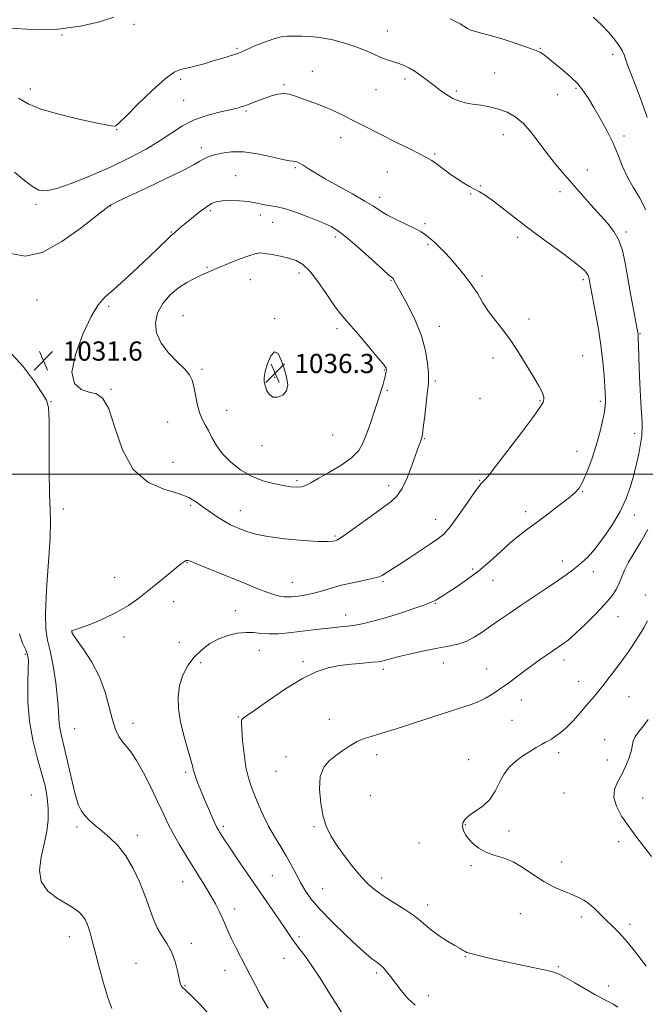
# Model space of a CAD drawing. Extents: x 2094800 to 2097700, y 359800 to 362700.
# Drawn here: x 2095229 to 2095490, y 361279 to 361689 of the extents above; entities that cross this region are included whole.
import ezdxf

# ---------------------------------------------------------------- set-up
doc = ezdxf.new("R2010")
doc.units = 0
doc.header["$MEASUREMENT"] = 0
for name, color, linetype, lineweight in [('32000', 7, 'Continuous', 0), ('DTM SPOT ELEVATION', 2, 'Continuous', 13), ('INDEX CONTOUR', 41, 'Continuous', 13), ('INTERMEDIATE CONTOUR', 44, 'Continuous', 0), ('SPOT ELEVATION', 7, 'Continuous', 0)]:
    doc.layers.add(name, color=color, linetype=linetype, lineweight=lineweight)
doc.styles.add('Style-ITALICS', font='ITALICS.shx')

# ---------------------------------------------------------------- blocks, each defined once
blk = doc.blocks.new('SPOT')
at = {"layer": 'SPOT ELEVATION'}
for p, q in [((-3.91, -3.91), (3.82, 3.81)), ((-1.65, 3.77), (1.72, -3.93))]:
    blk.add_line(p, q, dxfattribs=at)

msp = doc.modelspace()

# ---------------------------------------------------------------- linework, layer by layer
at = {"layer": '32000', "flags": 128}
msp.add_lwpolyline([(2095000, 361500), (2097500, 361500)], dxfattribs=at)
at = {"layer": 'DTM SPOT ELEVATION'}
for p in [(2095276.75, 361687.55, 1024.63), (2095382.23, 361684.69, 1025.2), (2095246.78, 361683.08, 1024.07), (2095319.74, 361677.55, 1025.8), (2095446.06, 361677.53, 1023.9), (2095476.12, 361675.04, 1022.5), (2095351.01, 361667.84, 1027.3), (2095427.01, 361667.27, 1025.1), (2095296.24, 361664.52, 1026.3), (2095389.63, 361664.64, 1026.4), (2095233.54, 361660.54, 1025.51), (2095339.19, 361662.39, 1027.8), (2095377.51, 361660.23, 1026.9), (2095411.05, 361659.66, 1025.7), (2095460.92, 361660.77, 1024.2), (2095297.44, 361655.85, 1027.1), (2095453.28, 361658.14, 1024.8), (2095323.38, 361651.39, 1028.2), (2095269.51, 361643.64, 1026.06), (2095362.89, 361640.3, 1028.6), (2095430.58, 361641.56, 1026.7), (2095480.83, 361640.99, 1023.6), (2095304.83, 361636.11, 1029.5), (2095402, 361633.5, 1027.8), (2095344.03, 361627.81, 1030.2), (2095382.3, 361625.91, 1028.9), (2095465.57, 361626.77, 1025.3), (2095319.16, 361624.39, 1031.3), (2095421.08, 361620.28, 1027.9), (2095454.27, 361617.72, 1026.5), (2095379.09, 361615.39, 1029.5), (2095416.95, 361616.78, 1028.1), (2095235.9, 361612.43, 1028.34), (2095266.88, 361611.78, 1030.04), (2095308.53, 361609.85, 1032.3), (2095329.41, 361608.06, 1032.4), (2095334.54, 361604.99, 1032.8), (2095398.02, 361604.38, 1029.7), (2095292.37, 361600.94, 1031.9), (2095360.66, 361598.8, 1032.4), (2095436.52, 361598.78, 1028.4), (2095481.73, 361600.88, 1025.7), (2095399.22, 361595.78, 1030.2), (2095307.15, 361586.2, 1033.8), (2095325.24, 361581.1, 1035.1), (2095345.47, 361583.8, 1034.5), (2095383.87, 361580.84, 1032.1), (2095421.67, 361582.55, 1029.7), (2095463.96, 361581.06, 1028.3), (2095236.32, 361572.58, 1031), (2095266.26, 361569.96, 1032.26), (2095297.24, 361566.05, 1035.2), (2095335.42, 361564.78, 1035.8), (2095441.25, 361564.67, 1029.6), (2095361.33, 361560.63, 1034.4), (2095403.97, 361561.58, 1031.3), (2095487.49, 361558.6, 1025.9), (2095426.35, 361548.46, 1030.4), (2095463.64, 361549.41, 1029.1), (2095305.11, 361543.67, 1034.3), (2095335.31, 361540.42, 1036.32), (2095381.05, 361543.49, 1034.1), (2095402.32, 361538.91, 1031.7), (2095267.17, 361535.36, 1032.03), (2095382.23, 361535, 1033.8), (2095420.84, 361531.55, 1031.1), (2095242.14, 361530.21, 1031.94), (2095445.94, 361530.69, 1030.1), (2095470.96, 361530.34, 1028.3), (2095315.38, 361526.6, 1034.8), (2095290.75, 361521.71, 1033.1), (2095359.58, 361516.33, 1035.2), (2095485.33, 361517.09, 1026.5), (2095330.05, 361511.86, 1035.4), (2095397.73, 361514.84, 1031.9), (2095461.29, 361509.54, 1028.8), (2095293.06, 361504.9, 1032.5), (2095344.67, 361497.36, 1034.3), (2095382.87, 361495.22, 1032.5), (2095420.68, 361497.42, 1030.1), (2095463.59, 361492.74, 1027.9), (2095300.35, 361487.07, 1031.8), (2095247.28, 361485.55, 1031.33), (2095321.11, 361484.8, 1032.7), (2095439.87, 361484.35, 1028.5), (2095485.2, 361482.96, 1025.5), (2095402.37, 361481.2, 1030.7), (2095360.5, 361474.21, 1032.2), (2095298.79, 361463.15, 1029.9), (2095455.12, 361463.8, 1026.5), (2095417.9, 361460.5, 1028.3), (2095468.15, 361459.43, 1025.5), (2095268.68, 361457.03, 1031.06), (2095342.72, 361454.89, 1030.8), (2095380.53, 361455.27, 1029.8), (2095426.33, 361455.76, 1027.3), (2095489.69, 361449.71, 1022.6), (2095293.27, 361446.93, 1029.2), (2095402.27, 361446.2, 1027.9), (2095319.03, 361443.07, 1028.8), (2095364.97, 361441.27, 1028.6), (2095478.39, 361440.67, 1023.2), (2095250.93, 361434.23, 1029.98), (2095272.62, 361432.11, 1029.28), (2095295.65, 361429.92, 1029.4), (2095231.45, 361424.95, 1034.25), (2095329.04, 361426.6, 1027.2), (2095304.51, 361421.43, 1027.2), (2095347.23, 361421.9, 1026.3), (2095405.64, 361421.36, 1025.3), (2095455.94, 361422.62, 1023.5), (2095380.68, 361418.73, 1025.6), (2095423.62, 361418.77, 1024.8), (2095461.98, 361413.66, 1022.9), (2095438.09, 361405.92, 1023.3), (2095482.92, 361407.26, 1020.9), (2095276.32, 361396.21, 1029.45), (2095320.16, 361398.79, 1026.1), (2095358.2, 361397.9, 1024.7), (2095434.25, 361397.44, 1022.9), (2095252.02, 361393.97, 1031), (2095472.8, 361389.38, 1020.5), (2095453.62, 361383.99, 1021.6), (2095340.07, 361382.34, 1024.6), (2095377.89, 361383.07, 1023.5), (2095416.1, 361381.04, 1022.6), (2095473.96, 361380.9, 1020.5), (2095298.27, 361375.7, 1028.3), (2095335.96, 361376.12, 1024.8), (2095234.05, 361366.33, 1035.16), (2095375.23, 361365.99, 1022.9), (2095455.94, 361367.11, 1020.9), (2095488.65, 361365.1, 1019.3), (2095253.05, 361352.96, 1032.32), (2095313.93, 361353.28, 1027.7), (2095351.74, 361353.08, 1024.2), (2095414.83, 361353.93, 1021.9), (2095432.9, 361351.32, 1021.6), (2095278.21, 361349.53, 1031.5), (2095478.6, 361346.89, 1020.4), (2095395.54, 361346.27, 1022.8), (2095454.94, 361338.43, 1021.4), (2095417.17, 361336.93, 1022.2), (2095334.37, 361332.67, 1027.1), (2095379.95, 361331.77, 1023.5), (2095297.02, 361330.16, 1030.8), (2095355.31, 361327.25, 1025.1), (2095318.72, 361318.77, 1029.4), (2095399.13, 361320.41, 1023.5), (2095437.67, 361316.93, 1022.8), (2095463.09, 361315.54, 1022.4), (2095483.34, 361312.4, 1021.6), (2095249.89, 361307.25, 1034.66), (2095345.49, 361307.29, 1027.7), (2095300.62, 361304.49, 1031.6), (2095339.2, 361298.2, 1028.7), (2095414.79, 361298.9, 1024.1), (2095277.62, 361296.18, 1032.85), (2095314.73, 361293.3, 1030.7), (2095453.46, 361294.84, 1023.8), (2095377.9, 361292.08, 1026.3), (2095297.98, 361286.83, 1031.9), (2095474.52, 361286.75, 1023.5), (2095399.38, 361282.62, 1025.4)]:
    msp.add_point(p, dxfattribs=at)
at = {"layer": 'INDEX CONTOUR'}
for points in [[(2095332.713, 361277.438, 1030), (2095329.916, 361282.264, 1030), (2095327.462, 361286.76, 1030), (2095325.284, 361290.9569, 1030), (2095323.219, 361295.001, 1030), (2095319.178, 361302.81, 1030), (2095317.432, 361306.325, 1030), (2095316.003, 361309.436, 1030), (2095313.572, 361315.028, 1030), (2095312.244, 361317.869, 1030), (2095310.685, 361320.914, 1030), (2095308.808, 361324.268, 1030), (2095306.554, 361328.0071, 1030), (2095303.989, 361332.11, 1030), (2095301.211, 361336.5281, 1030), (2095298.335, 361341.181, 1030), (2095295.544, 361345.862, 1030), (2095293.0389, 361350.327, 1030), (2095290.923, 361354.472, 1030), (2095288.905, 361358.725, 1030), (2095286.598, 361363.648, 1030), (2095283.753, 361369.5331, 1030), (2095280.672, 361375.587, 1030), (2095277.797, 361380.744, 1030), (2095275.464, 361384.246, 1030), (2095273.592, 361386.562, 1030), (2095271.994, 361388.4651, 1030), (2095270.515, 361390.662, 1030), (2095269.113, 361393.591, 1030), (2095267.775, 361397.621, 1030), (2095266.429, 361402.957, 1030), (2095264.7721, 361409.147, 1030), (2095262.439, 361415.572, 1030), (2095259.267, 361421.638, 1030), (2095255.881, 361426.837, 1030), (2095253.107, 361430.682, 1030), (2095251.553, 361432.868, 1030), (2095250.96, 361433.801, 1030), (2095250.853, 361434.0709, 1030), (2095250.824, 361434.252, 1030), (2095250.825, 361434.356, 1030), (2095250.838, 361434.517, 1030), (2095250.87, 361434.691, 1030), (2095250.929, 361434.809, 1030), (2095252.09, 361435.1471, 1030), (2095254.49, 361435.965, 1030), (2095258.755, 361437.563, 1030), (2095264.157, 361439.802, 1030), (2095269.676, 361442.448, 1030), (2095274.527, 361445.308, 1030), (2095278.845, 361448.367, 1030), (2095282.999, 361451.651, 1030), (2095287.218, 361455.11, 1030), (2095294.391, 361461.029, 1030), (2095296.54, 361462.732, 1030), (2095297.816, 361463.642, 1030), (2095298.545, 361464.03, 1030), (2095299.133, 361464.088, 1030), (2095300.293, 361463.699, 1030), (2095302.815, 361462.669, 1030), (2095318.585, 361456.288, 1030), (2095323.829, 361454.132, 1030), (2095328.327, 361452.299, 1030), (2095332.054, 361450.86, 1030), (2095335.021, 361449.862, 1030), (2095337.362, 361449.247, 1030), (2095339.248, 361448.933, 1030), (2095340.854, 361448.845, 1030), (2095342.395, 361448.921, 1030), (2095344.096, 361449.107, 1030), (2095346.153, 361449.3729, 1030), (2095348.656, 361449.796, 1030), (2095351.666, 361450.476, 1030), (2095355.224, 361451.469, 1030), (2095359.2819, 361452.651, 1030), (2095363.766, 361453.851, 1030), (2095368.5151, 361454.926, 1030), (2095372.99, 361455.849, 1030), (2095376.563, 361456.6169, 1030), (2095378.812, 361457.249, 1030), (2095380.144, 361457.831, 1030), (2095381.176, 361458.466, 1030), (2095384.447, 361460.532, 1030), (2095387.43, 361462.468, 1030), (2095391.567, 361465.21, 1030), (2095396.154, 361468.267, 1030), (2095400.277, 361470.999, 1030), (2095403.306, 361473.032, 1030), (2095405.753, 361475.068, 1030), (2095408.411, 361478.078, 1030), (2095411.814, 361482.645, 1030), (2095415.434, 361487.805, 1030), (2095418.48, 361492.207, 1030), (2095420.374, 361494.847, 1030), (2095421.3811, 361496.1, 1030), (2095422.681, 361497.39, 1030), (2095424.222, 361499.2031, 1030), (2095427.369, 361503.179, 1030), (2095432.49, 361509.84, 1030), (2095438.339, 361517.568, 1030), (2095443.269, 361524.213, 1030), (2095446.0499, 361528.1631, 1030), (2095447.1261, 361529.969, 1030), (2095447.358, 361530.718, 1030), (2095447.446, 361531.334, 1030), (2095447.432, 361532.083, 1030), (2095447.195, 361533.067, 1030), (2095446.602, 361534.44, 1030), (2095445.466, 361536.562, 1030), (2095443.586, 361539.845, 1030), (2095440.855, 361544.497, 1030), (2095437.535, 361549.912, 1030), (2095433.98, 361555.281, 1030), (2095430.508, 361559.972, 1030), (2095427.294, 361564.066, 1030), (2095424.476, 361567.824, 1030), (2095422.108, 361571.472, 1030), (2095419.917, 361575.1129, 1030), (2095417.547, 361578.817, 1030), (2095414.747, 361582.605, 1030), (2095411.695, 361586.313, 1030), (2095408.677, 361589.725, 1030), (2095405.942, 361592.656, 1030), (2095403.61, 361595.032, 1030), (2095401.762, 361596.805, 1030), (2095400.437, 361597.976, 1030), (2095399.479, 361598.742, 1030), (2095397.81, 361600.029, 1030), (2095396.4, 361600.955, 1030), (2095393.959, 361602.286, 1030), (2095390.233, 361604.103, 1030), (2095385.938, 361606.167, 1030), (2095382.033, 361608.158, 1030), (2095379.134, 361609.882, 1030), (2095376.476, 361611.639, 1030), (2095372.951, 361613.854, 1030), (2095367.834, 361616.792, 1030), (2095361.927, 361620.073, 1030), (2095356.4149, 361623.158, 1030), (2095352.226, 361625.614, 1030), (2095349.2699, 361627.44, 1030), (2095347.204, 361628.74, 1030), (2095345.716, 361629.613, 1030), (2095344.631, 361630.137, 1030), (2095343.81, 361630.384, 1030), (2095343.007, 361630.464, 1030), (2095341.569, 361630.631, 1030), (2095338.736, 361631.179, 1030), (2095334.052, 361632.264, 1030), (2095328.262, 361633.487, 1030), (2095322.416, 361634.312, 1030), (2095317.385, 361634.354, 1030), (2095313.34, 361633.826, 1030), (2095310.277, 361633.092, 1030), (2095308.139, 361632.439, 1030), (2095306.655, 361631.848, 1030), (2095305.501, 361631.22, 1030), (2095304.228, 361630.404, 1030), (2095301.874, 361629.034, 1030), (2095297.353, 361626.689, 1030), (2095290.124, 361623.18, 1030), (2095281.828, 361619.249, 1030), (2095274.651, 361615.869, 1030), (2095270.245, 361613.773, 1030), (2095268.119, 361612.737, 1030), (2095267.245, 361612.296, 1030), (2095266.574, 361611.909, 1030), (2095264.972, 361610.723, 1030), (2095261.279, 361607.807, 1030), (2095254.797, 361602.717, 1030), (2095246.662, 361596.9441, 1030), (2095238.471, 361592.465, 1030), (2095231.469, 361590.845, 1030), (2095225.495, 361592.014, 1030)], [(2095492.293, 361340.685, 1020), (2095489.494, 361344.252, 1020), (2095486.196, 361348.57, 1020), (2095482.845, 361353.1389, 1020), (2095479.875, 361357.5319, 1020), (2095477.674, 361361.606, 1020), (2095476.615, 361365.291, 1020), (2095476.921, 361368.5721, 1020), (2095478.197, 361371.654, 1020), (2095479.898, 361374.794, 1020), (2095481.5419, 361378.151, 1020), (2095482.909, 361381.477, 1020), (2095483.8441, 361384.422, 1020), (2095484.679, 361388.6979, 1020), (2095485.473, 361390.605, 1020), (2095487.026, 361392.754, 1020), (2095489.021, 361395.159, 1020), (2095490.981, 361397.768, 1020)]]:
    msp.add_polyline3d(points, dxfattribs=at)
at = {"layer": 'INTERMEDIATE CONTOUR'}
for points in [[(2095268.412, 361690.472, 1024), (2095262.385, 361688.555, 1024), (2095254.445, 361686.69, 1024), (2095245.005, 361685.467, 1024), (2095234.661, 361685.305, 1024), (2095224.738, 361685.919, 1024), (2095216.748, 361686.853, 1024), (2095211.752, 361687.718, 1024), (2095209.024, 361688.411, 1024), (2095207.387, 361688.898, 1024), (2095205.538, 361689.234, 1024), (2095201.654, 361689.8289, 1024)], [(2095489.948, 361610.142, 1024), (2095487.268, 361615.2951, 1024), (2095484.628, 361619.671, 1024), (2095482.2539, 361623.837, 1024), (2095480.275, 361628.257, 1024), (2095478.424, 361632.993, 1024), (2095476.338, 361638.01, 1024), (2095473.775, 361643.212, 1024), (2095470.99, 361648.271, 1024), (2095468.362, 361652.8, 1024), (2095466.137, 361656.534, 1024), (2095464.016, 361659.701, 1024), (2095461.567, 361662.653, 1024), (2095458.518, 361665.637, 1024), (2095455.242, 361668.487, 1024), (2095452.271, 361670.933, 1024), (2095450.013, 361672.775, 1024), (2095448.379, 361674.089, 1024), (2095447.156, 361675.02, 1024), (2095446.027, 361675.742, 1024), (2095444.276, 361676.536, 1024), (2095441.086, 361677.713, 1024), (2095436.009, 361679.448, 1024), (2095430.086, 361681.382, 1024), (2095424.729, 361683.019, 1024), (2095421.011, 361684.01, 1024), (2095418.653, 361684.572, 1024), (2095417.036, 361685.066, 1024), (2095415.622, 361685.774, 1024), (2095412.619, 361687.645, 1024), (2095410.749, 361688.642, 1024), (2095408.406, 361689.773, 1024)], [(2095490.534, 361648.646, 1022), (2095488.13, 361655.497, 1022), (2095485.736, 361661.781, 1022), (2095483.726, 361666.949, 1022), (2095482.366, 361670.621, 1022), (2095481.5, 361673.095, 1022), (2095480.864, 361674.838, 1022), (2095480.2141, 361676.285, 1022), (2095479.38, 361677.734, 1022), (2095478.212, 361679.449, 1022), (2095476.57, 361681.6371, 1022), (2095474.359, 361684.271, 1022), (2095471.497, 361687.264, 1022), (2095467.99, 361690.4901, 1022)], [(2095393.903, 361278.699, 1026), (2095390.797, 361281.516, 1026), (2095388.035, 361284.798, 1026), (2095383.62, 361290.685, 1026), (2095381.964, 361292.773, 1026), (2095380.646, 361294.287, 1026), (2095379.6059, 361295.296, 1026), (2095378.634, 361296.06, 1026), (2095377.484, 361296.886, 1026), (2095375.886, 361298.1019, 1026), (2095373.47, 361300.117, 1026), (2095369.84, 361303.361, 1026), (2095364.846, 361308.037, 1026), (2095359.309, 361313.444, 1026), (2095354.297, 361318.654, 1026), (2095350.617, 361322.966, 1026), (2095348.037, 361326.578, 1026), (2095346.07, 361329.918, 1026), (2095344.275, 361333.344, 1026), (2095342.424, 361336.947, 1026), (2095340.336, 361340.753, 1026), (2095337.906, 361344.774, 1026), (2095335.318, 361348.974, 1026), (2095332.83, 361353.302, 1026), (2095330.647, 361357.688, 1026), (2095328.762, 361361.972, 1026), (2095327.118, 361365.972, 1026), (2095325.67, 361369.638, 1026), (2095324.423, 361373.429, 1026), (2095323.395, 361377.937, 1026), (2095322.6, 361383.454, 1026), (2095322.03, 361389.087, 1026), (2095321.671, 361393.642, 1026), (2095321.508, 361396.256, 1026), (2095321.524, 361397.371, 1026), (2095321.7, 361397.758, 1026), (2095322.168, 361398.166, 1026), (2095323.657, 361399.2561, 1026), (2095327.047, 361401.667, 1026), (2095332.829, 361405.726, 1026), (2095339.94, 361410.517, 1026), (2095346.932, 361414.811, 1026), (2095352.711, 361417.668, 1026), (2095357.62, 361419.302, 1026), (2095362.356, 361420.217, 1026), (2095367.381, 361420.839, 1026), (2095372.204, 361421.29, 1026), (2095376.095, 361421.615, 1026), (2095378.551, 361421.863, 1026), (2095379.963, 361422.088, 1026), (2095380.9471, 361422.347, 1026), (2095382.107, 361422.703, 1026), (2095384.005, 361423.24, 1026), (2095387.19, 361424.048, 1026), (2095391.957, 361425.161, 1026), (2095397.591, 361426.3959, 1026), (2095403.12, 361427.514, 1026), (2095407.789, 361428.372, 1026), (2095411.703, 361429.208, 1026), (2095415.179, 361430.354, 1026), (2095418.504, 361432.058, 1026), (2095421.823, 361434.219, 1026), (2095425.25, 361436.652, 1026), (2095428.9089, 361439.224, 1026), (2095432.984, 361442.023, 1026), (2095437.669, 361445.192, 1026), (2095448.423, 361452.407, 1026), (2095453.187, 361455.631, 1026), (2095456.764, 361458.11, 1026), (2095459.3921, 361460.011, 1026), (2095461.4989, 361461.628, 1026), (2095463.499, 361463.289, 1026), (2095465.732, 361465.47, 1026), (2095468.522, 361468.682, 1026), (2095472.036, 361473.242, 1026), (2095475.807, 361478.696, 1026), (2095479.209, 361484.397, 1026), (2095481.768, 361489.819, 1026), (2095483.6, 361494.918, 1026), (2095484.97, 361499.7679, 1026), (2095486.095, 361504.384, 1026), (2095486.9949, 361508.526, 1026), (2095487.645, 361511.891, 1026), (2095488.037, 361514.293, 1026), (2095488.24, 361516.014, 1026), (2095488.343, 361517.451, 1026), (2095488.412, 361518.993, 1026), (2095488.4191, 361520.9861, 1026), (2095488.309, 361523.765, 1026), (2095488.056, 361527.582, 1026), (2095487.722, 361532.352, 1026), (2095487.396, 361537.907, 1026), (2095487.147, 361543.95, 1026), (2095486.977, 361549.678, 1026), (2095486.801, 361556.756, 1026), (2095486.757, 361557.912, 1026), (2095486.715, 361558.3681, 1026), (2095486.6309, 361558.878, 1026), (2095484.8239, 361568.606, 1026), (2095483.609, 361575.235, 1026), (2095481.322, 361588.074, 1026), (2095480.189, 361593.2, 1026), (2095478.699, 361597.517, 1026), (2095476.614, 361601.177, 1026), (2095473.937, 361604.569, 1026), (2095467.083, 361612.231, 1026), (2095463.18, 361616.681, 1026), (2095459.237, 361621.221, 1026), (2095455.431, 361625.641, 1026), (2095451.806, 361629.971, 1026), (2095448.37, 361634.303, 1026), (2095445.114, 361638.655, 1026), (2095441.959, 361642.759, 1026), (2095438.811, 361646.274, 1026), (2095435.582, 361648.946, 1026), (2095432.214, 361650.86, 1026), (2095428.654, 361652.188, 1026), (2095424.904, 361653.1, 1026), (2095421.177, 361653.746, 1026), (2095417.7349, 361654.275, 1026), (2095414.765, 361654.833, 1026), (2095412.135, 361655.567, 1026), (2095409.635, 361656.619, 1026), (2095407.089, 361658.091, 1026), (2095404.472, 361659.903, 1026), (2095401.795, 361661.93, 1026), (2095399.081, 361664.039, 1026), (2095396.406, 361666.067, 1026), (2095393.8611, 361667.84, 1026), (2095391.502, 361669.232, 1026), (2095389.26, 361670.303, 1026), (2095387.0321, 361671.159, 1026), (2095382.264, 361672.714, 1026), (2095379.589, 361673.719, 1026), (2095376.619, 361675.032, 1026), (2095373.214, 361676.56, 1026), (2095369.218, 361678.1571, 1026), (2095364.575, 361679.678, 1026), (2095359.623, 361680.978, 1026), (2095354.8, 361681.913, 1026), (2095350.469, 361682.39, 1026), (2095346.701, 361682.538, 1026), (2095343.491, 361682.5339, 1026), (2095340.753, 361682.488, 1026), (2095338.075, 361682.217, 1026), (2095334.962, 361681.466, 1026), (2095331.1331, 361680.099, 1026), (2095327.167, 361678.461, 1026), (2095321.731, 361676.088, 1026), (2095320.273, 361675.511, 1026), (2095318.7, 361674.975, 1026), (2095316.391, 361674.238, 1026), (2095313.369, 361673.296, 1026), (2095309.815, 361672.211, 1026), (2095305.95, 361671.06, 1026), (2095302.151, 361669.997, 1026), (2095298.837, 361669.195, 1026), (2095296.192, 361668.631, 1026), (2095293.473, 361667.494, 1026), (2095289.709, 361664.776, 1026), (2095284.335, 361659.9211, 1026), (2095278.426, 361654.176, 1026), (2095273.47, 361649.236, 1026), (2095270.553, 361646.385, 1026), (2095269.179, 361645.25, 1026), (2095268.45, 361645.047, 1026), (2095267.459, 361645.149, 1026), (2095265.249, 361645.573, 1026), (2095260.853, 361646.4959, 1026), (2095253.788, 361648.024, 1026), (2095245.523, 361649.995, 1026), (2095238.013, 361652.173, 1026), (2095232.659, 361654.388, 1026), (2095228.649, 361656.709, 1026)], [(2095366.83, 361270.137, 1028), (2095361.03, 361279.244, 1028), (2095357.691, 361284.582, 1028), (2095354.322, 361289.943, 1028), (2095351.165, 361294.765, 1028), (2095348.418, 361298.621, 1028), (2095346.123, 361301.618, 1028), (2095344.278, 361303.997, 1028), (2095342.797, 361306.061, 1028), (2095339.152, 361311.51, 1028), (2095336.109, 361315.95, 1028), (2095328.088, 361327.572, 1028), (2095323.777, 361333.885, 1028), (2095319.802, 361339.754, 1028), (2095316.607, 361344.506, 1028), (2095314.499, 361347.6671, 1028), (2095313.253, 361349.565, 1028), (2095312.51, 361350.724, 1028), (2095311.94, 361351.654, 1028), (2095311.324, 361352.797, 1028), (2095310.472, 361354.578, 1028), (2095309.254, 361357.29, 1028), (2095307.767, 361360.701, 1028), (2095306.168, 361364.447, 1028), (2095304.614, 361368.1759, 1028), (2095303.251, 361371.584, 1028), (2095302.226, 361374.38, 1028), (2095301.598, 361376.467, 1028), (2095301.082, 361378.5199, 1028), (2095300.303, 361381.41, 1028), (2095299.018, 361385.746, 1028), (2095297.501, 361391.097, 1028), (2095296.154, 361396.77, 1028), (2095295.327, 361402.188, 1028), (2095295.164, 361407.245, 1028), (2095295.755, 361411.949, 1028), (2095297.153, 361416.302, 1028), (2095299.25, 361420.267, 1028), (2095301.902, 361423.797, 1028), (2095304.975, 361426.85, 1028), (2095308.387, 361429.392, 1028), (2095312.067, 361431.392, 1028), (2095315.92, 361432.829, 1028), (2095319.749, 361433.718, 1028), (2095323.332, 361434.079, 1028), (2095326.5419, 361433.983, 1028), (2095329.639, 361433.677, 1028), (2095332.98, 361433.457, 1028), (2095336.837, 361433.55, 1028), (2095341.1451, 361433.911, 1028), (2095345.7549, 361434.426, 1028), (2095355.064, 361435.537, 1028), (2095359.168, 361435.999, 1028), (2095362.613, 361436.348, 1028), (2095365.711, 361436.686, 1028), (2095368.897, 361437.146, 1028), (2095372.555, 361437.8509, 1028), (2095376.86, 361438.883, 1028), (2095381.936, 361440.313, 1028), (2095387.716, 361442.135, 1028), (2095393.374, 361444.037, 1028), (2095397.895, 361445.628, 1028), (2095400.568, 361446.634, 1028), (2095401.907, 361447.23, 1028), (2095402.7329, 361447.709, 1028), (2095403.775, 361448.3449, 1028), (2095405.404, 361449.3541, 1028), (2095407.9021, 361450.938, 1028), (2095411.4359, 361453.246, 1028), (2095415.72, 361456.22, 1028), (2095420.354, 361459.754, 1028), (2095424.98, 361463.691, 1028), (2095429.411, 361467.684, 1028), (2095433.504, 361471.34, 1028), (2095437.205, 361474.404, 1028), (2095440.825, 361477.178, 1028), (2095444.766, 361480.1051, 1028), (2095449.246, 361483.465, 1028), (2095453.753, 361486.894, 1028), (2095457.594, 361489.864, 1028), (2095460.28, 361492.081, 1028), (2095462.156, 361494.17, 1028), (2095463.771, 361496.989, 1028), (2095465.553, 361501.156, 1028), (2095467.433, 361506.322, 1028), (2095469.216, 361511.9001, 1028), (2095470.733, 361517.33, 1028), (2095471.908, 361522.163, 1028), (2095472.693, 361525.983, 1028), (2095473.07, 361528.518, 1028), (2095473.161, 361530.082, 1028), (2095473.1199, 361531.138, 1028), (2095472.991, 361533.773, 1028), (2095472.838, 361536.544, 1028), (2095472.551, 361540.939, 1028), (2095472.042, 361546.781, 1028), (2095471.2139, 361553.734, 1028), (2095470.034, 361561.336, 1028), (2095468.739, 361568.621, 1028), (2095466.209, 361581.991, 1028), (2095465.949, 361582.777, 1028), (2095465.451, 361583.657, 1028), (2095464.509, 361584.786, 1028), (2095462.636, 361586.489, 1028), (2095459.275, 361589.132, 1028), (2095454.11, 361592.936, 1028), (2095447.802, 361597.523, 1028), (2095441.257, 361602.37, 1028), (2095435.258, 361606.988, 1028), (2095430.108, 361611.035, 1028), (2095425.9909, 361614.2029, 1028), (2095422.979, 361616.311, 1028), (2095420.707, 361617.677, 1028), (2095416.551, 361619.894, 1028), (2095414.14, 361621.2969, 1028), (2095411.41, 361623.063, 1028), (2095408.385, 361625.218, 1028), (2095402.785, 361629.369, 1028), (2095400.79, 361630.727, 1028), (2095398.7709, 361631.892, 1028), (2095395.9, 361633.378, 1028), (2095391.619, 361635.551, 1028), (2095386.448, 361638.162, 1028), (2095372.191, 361645.306, 1028), (2095368.292, 361647.284, 1028), (2095364.564, 361649.2, 1028), (2095360.882, 361651.027, 1028), (2095357.132, 361652.707, 1028), (2095353.27, 361654.199, 1028), (2095346.243, 361656.665, 1028), (2095343.592, 361657.655, 1028), (2095341.338, 361658.361, 1028), (2095339.129, 361658.632, 1028), (2095336.687, 361658.372, 1028), (2095334.042, 361657.696, 1028), (2095331.302, 361656.7729, 1028), (2095328.589, 361655.764, 1028), (2095324.019, 361653.99, 1028), (2095322.509, 361653.43, 1028), (2095321.444, 361653.065, 1028), (2095320.6391, 361652.81, 1028), (2095319.835, 361652.573, 1028), (2095318.4681, 361652.236, 1028), (2095311.741, 361650.76, 1028), (2095306.638, 361649.417, 1028), (2095301.49, 361647.564, 1028), (2095296.932, 361645.154, 1028), (2095292.556, 361642.269, 1028), (2095287.692, 361639.022, 1028), (2095281.81, 361635.524, 1028), (2095274.929, 361631.87, 1028), (2095267.209, 361628.153, 1028), (2095258.957, 361624.523, 1028), (2095251.067, 361621.361, 1028), (2095244.5821, 361619.109, 1028), (2095240.191, 361618.121, 1028), (2095237.17, 361618.401, 1028), (2095234.443, 361619.867, 1028), (2095231.1219, 361622.4239, 1028), (2095227.067, 361625.921, 1028)], [(2095268.422, 361577.044, 1032), (2095264.824, 361573.878, 1032), (2095261.8891, 361570.628, 1032), (2095258.887, 361565.754, 1032), (2095255.413, 361558.326, 1032), (2095252.355, 361549.856, 1032), (2095250.926, 361542.466, 1032), (2095251.952, 361537.769, 1032), (2095254.699, 361535.339, 1032), (2095258.048, 361534.244, 1032), (2095261.091, 361533.459, 1032), (2095263.776, 361531.6, 1032), (2095266.265, 361527.196, 1032), (2095268.804, 361519.439, 1032), (2095271.97, 361510.192, 1032), (2095276.4279, 361501.985, 1032), (2095282.5101, 361496.722, 1032), (2095289.226, 361493.796, 1032), (2095295.255, 361491.976, 1032), (2095299.631, 361490.232, 1032), (2095302.811, 361488.347, 1032), (2095305.608, 361486.302, 1032), (2095308.644, 361484.126, 1032), (2095311.767, 361482.022, 1032), (2095314.6371, 361480.238, 1032), (2095317.02, 361478.938, 1032), (2095319.123, 361477.962, 1032), (2095321.258, 361477.068, 1032), (2095323.796, 361476.069, 1032), (2095327.328, 361475.007, 1032), (2095332.497, 361473.98, 1032), (2095339.5549, 361473.083, 1032), (2095347.169, 361472.395, 1032), (2095353.61, 361471.993, 1032), (2095357.592, 361471.917, 1032), (2095359.59, 361472.057, 1032), (2095360.52, 361472.267, 1032), (2095361.2711, 361472.523, 1032), (2095362.618, 361473.281, 1032), (2095365.31, 361475.121, 1032), (2095369.767, 361478.361, 1032), (2095375.085, 361482.274, 1032), (2095383.682, 361488.516, 1032), (2095386.303, 361490.912, 1032), (2095388.473, 361494.116, 1032), (2095390.629, 361498.796, 1032), (2095392.659, 361504.089, 1032), (2095395.409, 361511.825, 1032), (2095396.05, 361513.562, 1032), (2095396.411, 361514.502, 1032), (2095396.653, 361515.243, 1032), (2095396.903, 361516.607, 1032), (2095397.28, 361519.473, 1032), (2095397.854, 361524.311, 1032), (2095399.063, 361534.798, 1032), (2095399.396, 361537.777, 1032), (2095399.496, 361539.786, 1032), (2095399.389, 361542.2229, 1032), (2095399.042, 361546.176, 1032), (2095398.188, 361551.4881, 1032), (2095396.501, 361557.691, 1032), (2095393.835, 361564.258, 1032), (2095390.772, 361570.433, 1032), (2095388.075, 361575.402, 1032), (2095384.926, 361581.126, 1032), (2095384.675, 361581.544, 1032), (2095384.514, 361581.745, 1032), (2095384.053, 361582.059, 1032), (2095382.967, 361582.971, 1032), (2095380.4011, 361585.264, 1032), (2095375.977, 361589.294, 1032), (2095370.645, 361594.11, 1032), (2095365.688, 361598.433, 1032), (2095361.993, 361601.327, 1032), (2095358.862, 361603.225, 1032), (2095355.201, 361604.9001, 1032), (2095350.281, 361606.913, 1032), (2095344.825, 361608.987, 1032), (2095339.924, 361610.629, 1032), (2095336.387, 361611.498, 1032), (2095333.908, 361611.854, 1032), (2095331.903, 361612.102, 1032), (2095329.844, 361612.554, 1032), (2095327.431, 361613.127, 1032), (2095324.42, 361613.643, 1032), (2095320.718, 361613.953, 1032), (2095316.839, 361614.041, 1032), (2095313.449, 361613.918, 1032), (2095310.986, 361613.56, 1032), (2095308.991, 361612.7759, 1032), (2095306.777, 361611.339, 1032), (2095303.876, 361609.1459, 1032), (2095300.685, 361606.604, 1032), (2095297.82, 361604.25, 1032), (2095295.757, 361602.504, 1032), (2095293.587, 361600.618, 1032), (2095293.026, 361600.16, 1032), (2095292.41, 361599.635, 1032), (2095291.389, 361598.672, 1032), (2095286.98, 361594.315, 1032), (2095283.22, 361590.68, 1032), (2095278.371, 361586.1, 1032), (2095273.143, 361581.27, 1032), (2095268.422, 361577.044, 1032)], [(2095288.02, 361554.658, 1034), (2095291.1649, 361550.592, 1034), (2095294.797, 361546.902, 1034), (2095297.96, 361543.817, 1034), (2095299.943, 361541.418, 1034), (2095301.008, 361539.221, 1034), (2095301.661, 361536.598, 1034), (2095302.328, 361533.138, 1034), (2095303.115, 361529.294, 1034), (2095304.049, 361525.738, 1034), (2095305.147, 361522.944, 1034), (2095306.387, 361520.592, 1034), (2095307.7411, 361518.168, 1034), (2095309.232, 361515.272, 1034), (2095311.099, 361511.979, 1034), (2095313.634, 361508.48, 1034), (2095317.037, 361504.986, 1034), (2095321.14, 361501.7729, 1034), (2095325.684, 361499.137, 1034), (2095330.39, 361497.287, 1034), (2095334.914, 361496.0869, 1034), (2095338.893, 361495.317, 1034), (2095342.06, 361494.804, 1034), (2095344.528, 361494.575, 1034), (2095346.5019, 361494.703, 1034), (2095348.264, 361495.272, 1034), (2095350.383, 361496.389, 1034), (2095353.502, 361498.169, 1034), (2095357.97, 361500.657, 1034), (2095362.965, 361503.622, 1034), (2095367.369, 361506.764, 1034), (2095370.358, 361509.888, 1034), (2095372.284, 361513.215, 1034), (2095373.789, 361517.072, 1034), (2095375.381, 361521.633, 1034), (2095377.007, 361526.46, 1034), (2095378.4789, 361530.963, 1034), (2095379.646, 361534.668, 1034), (2095380.511, 361537.553, 1034), (2095381.117, 361539.712, 1034), (2095381.508, 361541.248, 1034), (2095381.732, 361542.295, 1034), (2095381.843, 361542.999, 1034), (2095381.882, 361543.492, 1034), (2095381.858, 361543.865, 1034), (2095381.767, 361544.2, 1034), (2095381.518, 361544.671, 1034), (2095380.659, 361545.82, 1034), (2095378.647, 361548.285, 1034), (2095375.1969, 361552.397, 1034), (2095371.056, 361557.266, 1034), (2095367.231, 361561.7, 1034), (2095364.436, 361564.886, 1034), (2095362.223, 361567.541, 1034), (2095359.853, 361570.762, 1034), (2095356.794, 361575.272, 1034), (2095353.334, 361580.283, 1034), (2095349.9659, 361584.63, 1034), (2095347.035, 361587.445, 1034), (2095344.282, 361589.0361, 1034), (2095341.299, 361590.004, 1034), (2095337.843, 361590.837, 1034), (2095334.326, 361591.549, 1034), (2095331.324, 361592.036, 1034), (2095329.168, 361592.195, 1034), (2095327.212, 361591.905, 1034), (2095324.563, 361591.046, 1034), (2095320.645, 361589.582, 1034), (2095316.146, 361587.8261, 1034), (2095312.068, 361586.178, 1034), (2095309.128, 361584.928, 1034), (2095306.913, 361583.925, 1034), (2095304.723, 361582.906, 1034), (2095302.009, 361581.63, 1034), (2095298.823, 361579.929, 1034), (2095295.368, 361577.653, 1034), (2095291.889, 361574.706, 1034), (2095288.815, 361571.198, 1034), (2095286.618, 361567.292, 1034), (2095285.695, 361563.145, 1034), (2095286.152, 361558.891, 1034), (2095288.02, 361554.658, 1034)], [(2095308.528, 361274.4451, 1032), (2095304.2, 361279.181, 1032), (2095300.605, 361282.7841, 1032), (2095298.392, 361284.857, 1032), (2095296.767, 361286.262, 1032), (2095296.401, 361286.793, 1032), (2095296.024, 361287.854, 1032), (2095295.5419, 361289.864, 1032), (2095294.86, 361293.059, 1032), (2095293.86, 361296.9589, 1032), (2095292.423, 361300.901, 1032), (2095290.507, 361304.395, 1032), (2095288.377, 361307.636, 1032), (2095286.381, 361310.991, 1032), (2095284.745, 361314.783, 1032), (2095281.478, 361324.21, 1032), (2095279.211, 361329.918, 1032), (2095276.466, 361335.738, 1032), (2095273.359, 361341.003, 1032), (2095270.022, 361345.207, 1032), (2095266.655, 361348.4971, 1032), (2095263.475, 361351.185, 1032), (2095260.667, 361353.539, 1032), (2095258.2911, 361355.661, 1032), (2095256.375, 361357.609, 1032), (2095254.899, 361359.557, 1032), (2095253.664, 361362.1419, 1032), (2095252.424, 361366.119, 1032), (2095251.005, 361371.892, 1032), (2095248.144, 361384.501, 1032), (2095246.234, 361392.265, 1032), (2095245.742, 361395.005, 1032), (2095245.521, 361397.871, 1032), (2095245.349, 361401.48, 1032), (2095244.957, 361406.442, 1032), (2095244.154, 361413.023, 1032), (2095243.062, 361420.133, 1032), (2095241.88, 361426.341, 1032), (2095240.813, 361430.829, 1032), (2095240.078, 361435.234, 1032), (2095239.898, 361441.804, 1032), (2095240.379, 361451.922, 1032), (2095241.175, 361463.51, 1032), (2095241.824, 361473.621, 1032), (2095241.987, 361480.286, 1032), (2095241.811, 361485.436, 1032), (2095241.566, 361491.98, 1032), (2095241.457, 361501.836, 1032), (2095241.433, 361512.965, 1032), (2095241.378, 361522.337, 1032), (2095241.123, 361527.825, 1032), (2095240.284, 361530.8991, 1032), (2095238.42, 361533.931, 1032), (2095235.181, 361538.735, 1032), (2095230.572, 361544.89, 1032), (2095224.687, 361551.4211, 1032)], [(2095331.4329, 361542.777, 1036), (2095331.0019, 361540.3169, 1036), (2095331.039, 361538.5419, 1036), (2095331.411, 361536.911, 1036), (2095332.0299, 361535.053, 1036), (2095333.019, 361533.3031, 1036), (2095334.547, 361532.165, 1036), (2095336.648, 361532.0449, 1036), (2095338.801, 361532.938, 1036), (2095340.351, 361534.737, 1036), (2095340.807, 361537.318, 1036), (2095340.36, 361540.483, 1036), (2095339.368, 361544.017, 1036), (2095338.138, 361547.569, 1036), (2095336.762, 361550.256, 1036), (2095335.281, 361551.061, 1036), (2095333.765, 361549.365, 1036), (2095332.408, 361546.145, 1036), (2095331.4329, 361542.777, 1036)], [(2095478.332, 361277.856, 1024), (2095476.302, 361279.126, 1024), (2095474.597, 361280.072, 1024), (2095472.298, 361281.229, 1024), (2095471.015, 361281.919, 1024), (2095468.6761, 361283.244, 1024), (2095460.394, 361288.02, 1024), (2095456.5, 361290.2449, 1024), (2095453.92, 361291.62, 1024), (2095451.666, 361292.453, 1024), (2095448.319, 361293.253, 1024), (2095442.918, 361294.4049, 1024), (2095436.333, 361295.791, 1024), (2095429.893, 361297.168, 1024), (2095424.684, 361298.3349, 1024), (2095420.811, 361299.255, 1024), (2095418.133, 361299.933, 1024), (2095416.467, 361300.393, 1024), (2095415.464, 361300.731, 1024), (2095414.732, 361301.063, 1024), (2095413.886, 361301.517, 1024), (2095412.5789, 361302.279, 1024), (2095410.4721, 361303.551, 1024), (2095407.402, 361305.442, 1024), (2095403.911, 361307.692, 1024), (2095400.717, 361309.95, 1024), (2095398.287, 361311.968, 1024), (2095396.093, 361313.923, 1024), (2095393.356, 361316.092, 1024), (2095389.552, 361318.6589, 1024), (2095380.987, 361324.073, 1024), (2095377.524, 361326.461, 1024), (2095374.494, 361328.9841, 1024), (2095371.397, 361332.184, 1024), (2095367.897, 361336.39, 1024), (2095364.314, 361341.092, 1024), (2095361.134, 361345.565, 1024), (2095358.723, 361349.3429, 1024), (2095356.963, 361352.985, 1024), (2095355.616, 361357.304, 1024), (2095354.542, 361362.802, 1024), (2095353.9949, 361368.727, 1024), (2095354.328, 361374.014, 1024), (2095355.772, 361377.871, 1024), (2095358.066, 361380.604, 1024), (2095360.827, 361382.7951, 1024), (2095363.732, 361384.899, 1024), (2095366.689, 361386.874, 1024), (2095369.666, 361388.549, 1024), (2095372.625, 361389.811, 1024), (2095375.507, 361390.756, 1024), (2095378.25, 361391.5329, 1024), (2095380.924, 361392.305, 1024), (2095384.1301, 361393.291, 1024), (2095388.604, 361394.722, 1024), (2095401.694, 361398.984, 1024), (2095408.198, 361401.09, 1024), (2095413.327, 361402.738, 1024), (2095417.243, 361404.065, 1024), (2095420.386, 361405.323, 1024), (2095423.116, 361406.694, 1024), (2095425.478, 361408.09, 1024), (2095427.434, 361409.3539, 1024), (2095429.035, 361410.413, 1024), (2095430.673, 361411.542, 1024), (2095432.826, 361413.0991, 1024), (2095439.327, 361417.9419, 1024), (2095442.903, 361420.5761, 1024), (2095446.145, 361422.899, 1024), (2095448.941, 361424.848, 1024), (2095455.708, 361429.456, 1024), (2095456.916, 361430.335, 1024), (2095458.55, 361431.685, 1024), (2095461.1001, 361433.995, 1024), (2095464.825, 361437.54, 1024), (2095469.066, 361441.748, 1024), (2095472.933, 361445.834, 1024), (2095475.74, 361449.199, 1024), (2095477.618, 361451.987, 1024), (2095478.902, 361454.527, 1024), (2095481.08, 361459.996, 1024), (2095482.72, 361463.321, 1024), (2095485.098, 361467.25, 1024), (2095487.935, 361471.787, 1024), (2095490.821, 361476.9, 1024)], [(2095490.045, 361294.915, 1022), (2095486.221, 361300.062, 1022), (2095482.377, 361304.944, 1022), (2095479, 361308.719, 1022), (2095476.066, 361311.6129, 1022), (2095473.423, 361314.115, 1022), (2095468.573, 361318.957, 1022), (2095466.302, 361320.984, 1022), (2095464.067, 361322.537, 1022), (2095461.662, 361323.784, 1022), (2095458.842, 361324.968, 1022), (2095455.435, 361326.321, 1022), (2095451.562, 361328.022, 1022), (2095447.412, 361330.236, 1022), (2095443.158, 361333.011, 1022), (2095438.883, 361335.914, 1022), (2095434.652, 361338.395, 1022), (2095430.545, 361340.076, 1022), (2095426.705, 361341.28, 1022), (2095423.292, 361342.504, 1022), (2095420.43, 361344.125, 1022), (2095418.102, 361346.028, 1022), (2095416.257, 361347.976, 1022), (2095414.86, 361349.783, 1022), (2095413.944, 361351.459, 1022), (2095413.561, 361353.064, 1022), (2095413.775, 361354.653, 1022), (2095414.706, 361356.261, 1022), (2095416.485, 361357.916, 1022), (2095419.1269, 361359.685, 1022), (2095422.157, 361361.781, 1022), (2095424.982, 361364.4601, 1022), (2095427.18, 361367.846, 1022), (2095429.01, 361371.5569, 1022), (2095430.906, 361375.085, 1022), (2095433.203, 361378.036, 1022), (2095435.852, 361380.475, 1022), (2095438.712, 361382.582, 1022), (2095441.616, 361384.489, 1022), (2095444.315, 361386.135, 1022), (2095446.536, 361387.412, 1022), (2095448.12, 361388.275, 1022), (2095449.349, 361388.929, 1022), (2095450.619, 361389.641, 1022), (2095452.257, 361390.665, 1022), (2095454.32, 361392.183, 1022), (2095456.795, 361394.364, 1022), (2095459.6251, 361397.268, 1022), (2095462.557, 361400.532, 1022), (2095465.291, 361403.687, 1022), (2095467.629, 361406.411, 1022), (2095469.784, 361408.981, 1022), (2095472.067, 361411.819, 1022), (2095474.702, 361415.225, 1022), (2095477.5451, 361419.001, 1022), (2095480.362, 361422.823, 1022), (2095482.956, 361426.431, 1022), (2095485.284, 361429.808, 1022), (2095487.3431, 361433.001, 1022), (2095489.128, 361436.038, 1022), (2095490.643, 361438.864, 1022)], [(2095267.474, 361277.407, 1034), (2095265.83, 361281.932, 1034), (2095264.07, 361287.934, 1034), (2095262.278, 361294.535, 1034), (2095259.524, 361305.055, 1034), (2095258.654, 361308.267, 1034), (2095257.933, 361310.661, 1034), (2095257.212, 361312.65, 1034), (2095256.377, 361314.382, 1034), (2095255.3249, 361315.9391, 1034), (2095253.918, 361317.42, 1034), (2095251.878, 361319.002, 1034), (2095248.891, 361320.881, 1034), (2095244.902, 361323.251, 1034), (2095240.886, 361326.297, 1034), (2095238.078, 361330.205, 1034), (2095237.344, 361335.049, 1034), (2095238.097, 361340.457, 1034), (2095239.382, 361345.948, 1034), (2095240.398, 361351.136, 1034), (2095240.964, 361356.016, 1034), (2095241.053, 361360.677, 1034), (2095240.641, 361365.259, 1034), (2095239.724, 361370.0979, 1034), (2095238.301, 361375.58, 1034), (2095236.454, 361381.992, 1034), (2095234.5859, 361389.226, 1034), (2095233.185, 361397.075, 1034), (2095232.594, 361405.202, 1034), (2095232.575, 361412.743, 1034), (2095232.746, 361418.704, 1034), (2095232.766, 361422.445, 1034), (2095232.456, 361424.7549, 1034), (2095231.675, 361426.778, 1034), (2095230.394, 361429.527, 1034), (2095229.019, 361433.503, 1034)]]:
    msp.add_polyline3d(points, dxfattribs=at)

# ---------------------------------------------------------------- block references
at = {"layer": 'SPOT ELEVATION'}
for p in [(2095239.071, 361547.327, 1031.592), (2095335.58, 361542.157, 1036.268)]:
    msp.add_blockref('SPOT', p, dxfattribs=at)

# ---------------------------------------------------------------- texts
at = {"layer": 'SPOT ELEVATION', "style": 'Style-ITALICS'}
for s, p in [('1031.6', (2095247.071, 361547.327, 1031.592)), ('1036.3', (2095343.58, 361542.157, 1036.268))]:
    msp.add_text(s, height=8, dxfattribs=at).set_placement(p)

doc.saveas('drawing.dxf')
